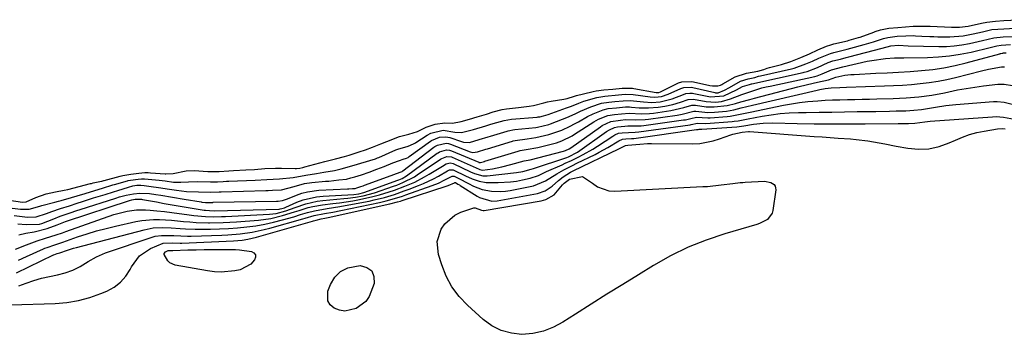
# Model space of a CAD drawing. Units: inches. Extents: x 1867942 to 1873196, y 416054 to 421389.
# Drawn here: x 1868529 to 1868883, y 419321 to 419434 of the extents above; entities that cross this region are included whole.
import ezdxf

# ---------------------------------------------------------------- set-up
doc = ezdxf.new("R2010")
doc.units = ezdxf.units.IN
doc.header["$MEASUREMENT"] = 0
doc.layers.add('7', color=7, linetype='Continuous')
doc.layers.add('8', color=7, linetype='Continuous')

msp = doc.modelspace()

# ---------------------------------------------------------------- linework, layer by layer
at = {"layer": '7', "color": 18}
for points in [[(1868524.24, 419366.17, 1632), (1868529.1, 419365.62, 1632), (1868532.18, 419365.6, 1632), (1868536.04, 419366.68, 1632), (1868536.81, 419366.89, 1632), (1868541.47, 419368.13, 1632), (1868542.79, 419368.48, 1632), (1868543.68, 419368.72, 1632), (1868544.12, 419368.85, 1632), (1868544.55, 419368.98, 1632), (1868552.38, 419371.3, 1632), (1868555.78, 419372.32, 1632), (1868558.55, 419373.17, 1632), (1868562.31, 419374.31, 1632), (1868562.94, 419374.49, 1632), (1868567.57, 419375.82, 1632), (1868567.83, 419375.89, 1632), (1868568.61, 419376.07, 1632), (1868571.37, 419376.43, 1632), (1868572.59, 419376.54, 1632), (1868573.28, 419376.54, 1632), (1868573.51, 419376.53, 1632), (1868573.74, 419376.51, 1632), (1868578.97, 419376.02, 1632), (1868581.14, 419375.78, 1632), (1868584.06, 419375.36, 1632), (1868586.75, 419375.27, 1632), (1868589.5, 419375.48, 1632), (1868592.8, 419375.54, 1632), (1868597.45, 419375.41, 1632), (1868599.93, 419375.45, 1632), (1868602, 419375.61, 1632), (1868603.22, 419375.68, 1632), (1868603.63, 419375.7, 1632), (1868604.04, 419375.72, 1632), (1868613.42, 419376, 1632), (1868617.61, 419376.25, 1632), (1868622.27, 419376.48, 1632), (1868627.17, 419377.04, 1632), (1868631.66, 419377.84, 1632), (1868635.53, 419378.42, 1632), (1868636.87, 419378.64, 1632), (1868638.2, 419378.88, 1632), (1868642.02, 419379.58, 1632), (1868644.34, 419380.12, 1632), (1868648.26, 419381.15, 1632), (1868656.69, 419383.77, 1632), (1868656.99, 419383.87, 1632), (1868657.43, 419384.03, 1632), (1868657.87, 419384.22, 1632), (1868664.04, 419386.95, 1632), (1868664.71, 419387.23, 1632), (1868668.52, 419388.24, 1632), (1868670.44, 419389.09, 1632), (1868670.81, 419389.31, 1632), (1868671.18, 419389.55, 1632), (1868675.25, 419392.25, 1632), (1868676.57, 419393, 1632), (1868681.02, 419394.09, 1632), (1868685.2, 419393.34, 1632), (1868687.68, 419393.15, 1632), (1868691.97, 419394.24, 1632), (1868696.35, 419395.57, 1632), (1868697.88, 419396.03, 1632), (1868699.05, 419396.38, 1632), (1868702.97, 419397.54, 1632), (1868705.57, 419397.98, 1632), (1868714.81, 419398.77, 1632), (1868715.21, 419398.81, 1632), (1868715.8, 419398.89, 1632), (1868717.16, 419399.21, 1632), (1868718.79, 419399.64, 1632), (1868725.42, 419402.04, 1632), (1868727.21, 419402.71, 1632), (1868729.85, 419403.78, 1632), (1868731.65, 419404.43, 1632), (1868736.27, 419405.81, 1632), (1868739.14, 419406.27, 1632), (1868744.06, 419406.74, 1632), (1868746.48, 419407, 1632), (1868749.32, 419406.86, 1632), (1868755.42, 419406.01, 1632), (1868757.09, 419405.9, 1632), (1868759.58, 419406.18, 1632), (1868761.96, 419406.95, 1632), (1868766.5, 419408.98, 1632), (1868767.54, 419409.34, 1632), (1868770.26, 419409.48, 1632), (1868770.8, 419409.39, 1632), (1868778.7, 419407.58, 1632), (1868778.99, 419407.52, 1632), (1868779.88, 419407.48, 1632), (1868782.23, 419408.43, 1632), (1868783.95, 419409.4, 1632), (1868787.9, 419411.66, 1632), (1868790.68, 419412.51, 1632), (1868793.08, 419413.02, 1632), (1868794.39, 419413.43, 1632), (1868795.17, 419413.63, 1632), (1868806.25, 419416.16, 1632), (1868807.16, 419416.38, 1632), (1868811.41, 419417.88, 1632), (1868813.82, 419418.89, 1632), (1868816.06, 419419.94, 1632), (1868820.24, 419421.69, 1632), (1868821.48, 419422.04, 1632), (1868826.22, 419423.24, 1632), (1868827.61, 419423.6, 1632), (1868832.36, 419424.89, 1632), (1868835.71, 419425.88, 1632), (1868839.32, 419427.05, 1632), (1868840.89, 419427.44, 1632), (1868844.27, 419427.84, 1632), (1868847.33, 419428.02, 1632), (1868850.27, 419428.07, 1632), (1868850.79, 419428.04, 1632), (1868853.14, 419427.9, 1632), (1868856.02, 419427.75, 1632), (1868857.46, 419427.71, 1632), (1868858.9, 419427.68, 1632), (1868863.2, 419427.62, 1632), (1868867.99, 419427.97, 1632), (1868871.61, 419428.68, 1632), (1868874.92, 419429.49, 1632), (1868878.27, 419430.22, 1632), (1868882.63, 419430.55, 1632), (1868886.62, 419430.78, 1632)], [(1868526.86, 419363.29, 1634), (1868531.59, 419362.76, 1634), (1868534.73, 419362.8, 1634), (1868538.46, 419364.05, 1634), (1868540.38, 419364.72, 1634), (1868543.55, 419365.8, 1634), (1868546.72, 419366.85, 1634), (1868549.47, 419367.74, 1634), (1868551.45, 419368.38, 1634), (1868555.41, 419369.63, 1634), (1868559.49, 419370.91, 1634), (1868562.55, 419371.86, 1634), (1868564.09, 419372.33, 1634), (1868567.91, 419373.49, 1634), (1868569.47, 419373.95, 1634), (1868570.93, 419374.27, 1634), (1868572.34, 419374.24, 1634), (1868573.57, 419374.11, 1634), (1868576.13, 419373.79, 1634), (1868578.73, 419373.44, 1634), (1868582.63, 419372.84, 1634), (1868585.23, 419372.46, 1634), (1868588.73, 419372.02, 1634), (1868593.13, 419371.81, 1634), (1868597.25, 419371.71, 1634), (1868600.48, 419371.86, 1634), (1868601.21, 419371.89, 1634), (1868617.3, 419372.27, 1634), (1868617.57, 419372.27, 1634), (1868618.11, 419372.3, 1634), (1868619.64, 419372.39, 1634), (1868622.96, 419372.61, 1634), (1868627.45, 419373.81, 1634), (1868631.18, 419374.8, 1634), (1868633.89, 419375.19, 1634), (1868638.73, 419375.63, 1634), (1868639.94, 419375.74, 1634), (1868643.59, 419376.12, 1634), (1868646.25, 419376.45, 1634), (1868647.87, 419376.85, 1634), (1868649.25, 419377.24, 1634), (1868651.63, 419378.01, 1634), (1868654.46, 419378.96, 1634), (1868657.26, 419379.99, 1634), (1868659.78, 419380.94, 1634), (1868662.97, 419382.23, 1634), (1868665.29, 419383.17, 1634), (1868666.7, 419383.55, 1634), (1868667.89, 419383.92, 1634), (1868668.44, 419384.23, 1634), (1868668.88, 419384.53, 1634), (1868676.51, 419390.04, 1634), (1868676.88, 419390.29, 1634), (1868679.73, 419391.5, 1634), (1868682.03, 419391.65, 1634), (1868683.39, 419391.35, 1634), (1868687.66, 419389.94, 1634), (1868688.39, 419389.74, 1634), (1868690.47, 419389.65, 1634), (1868694.02, 419390.65, 1634), (1868697.2, 419391.62, 1634), (1868698.04, 419391.87, 1634), (1868704.06, 419393.7, 1634), (1868704.39, 419393.79, 1634), (1868705.06, 419393.96, 1634), (1868706.07, 419394.15, 1634), (1868706.75, 419394.24, 1634), (1868714.32, 419395.05, 1634), (1868715, 419395.13, 1634), (1868719.04, 419396.03, 1634), (1868719.68, 419396.26, 1634), (1868723.97, 419397.96, 1634), (1868725.48, 419398.58, 1634), (1868728.46, 419399.91, 1634), (1868730.42, 419400.86, 1634), (1868734.14, 419402.48, 1634), (1868737.99, 419403.76, 1634), (1868740.55, 419404.1, 1634), (1868742.73, 419404.3, 1634), (1868745.7, 419404.63, 1634), (1868748.23, 419404.68, 1634), (1868753.03, 419404.18, 1634), (1868756.01, 419404.05, 1634), (1868758.99, 419404.29, 1634), (1868763.34, 419405.34, 1634), (1868767.39, 419406.92, 1634), (1868768.3, 419407.22, 1634), (1868769.72, 419407.4, 1634), (1868770.67, 419407.35, 1634), (1868771.14, 419407.27, 1634), (1868777.19, 419406.04, 1634), (1868781.96, 419406.35, 1634), (1868786.45, 419408.54, 1634), (1868788.68, 419409.77, 1634), (1868791.15, 419410.51, 1634), (1868791.88, 419410.73, 1634), (1868791.98, 419410.75, 1634), (1868810.45, 419414.78, 1634), (1868810.79, 419414.86, 1634), (1868811.83, 419415.14, 1634), (1868815.64, 419416.61, 1634), (1868819.39, 419418.34, 1634), (1868821.15, 419418.94, 1634), (1868823.87, 419419.63, 1634), (1868825.88, 419420.14, 1634), (1868826.88, 419420.4, 1634), (1868838.89, 419423.53, 1634), (1868841.95, 419424.4, 1634), (1868844.68, 419424.62, 1634), (1868848.18, 419424.45, 1634), (1868859.22, 419424.18, 1634), (1868862, 419424.21, 1634), (1868864.75, 419424.38, 1634), (1868867.49, 419424.75, 1634), (1868870.22, 419425.25, 1634), (1868874.87, 419426.29, 1634), (1868878.99, 419427.33, 1634), (1868882.33, 419427.62, 1634), (1868885.61, 419427.79, 1634)], [(1868528.17, 419360.34, 1636), (1868531.17, 419360.08, 1636), (1868535.95, 419360.18, 1636), (1868536.81, 419360.46, 1636), (1868541.09, 419362.16, 1636), (1868543.43, 419363.07, 1636), (1868546.98, 419364.31, 1636), (1868549.36, 419365.09, 1636), (1868550.55, 419365.48, 1636), (1868563.43, 419369.62, 1636), (1868564.65, 419369.99, 1636), (1868567.11, 419370.64, 1636), (1868569.72, 419371.17, 1636), (1868572, 419371.37, 1636), (1868575.43, 419371.25, 1636), (1868577.71, 419370.94, 1636), (1868579.61, 419370.61, 1636), (1868583.79, 419369.9, 1636), (1868587.97, 419369.21, 1636), (1868594.07, 419368.2, 1636), (1868594.33, 419368.16, 1636), (1868595.66, 419368.05, 1636), (1868597.3, 419368, 1636), (1868598.14, 419368.06, 1636), (1868598.3, 419368.06, 1636), (1868598.39, 419368.07, 1636), (1868621.18, 419368.52, 1636), (1868621.29, 419368.52, 1636), (1868621.7, 419368.54, 1636), (1868623.35, 419368.69, 1636), (1868625.04, 419369.35, 1636), (1868628.29, 419370.68, 1636), (1868630.25, 419371.36, 1636), (1868632.24, 419371.9, 1636), (1868636.33, 419372.44, 1636), (1868646.71, 419372.93, 1636), (1868647.13, 419372.95, 1636), (1868648.4, 419373.01, 1636), (1868649.39, 419373.09, 1636), (1868650.04, 419373.25, 1636), (1868651.44, 419373.72, 1636), (1868652.32, 419374.03, 1636), (1868652.76, 419374.19, 1636), (1868663.64, 419378.26, 1636), (1868663.95, 419378.37, 1636), (1868666.26, 419379.21, 1636), (1868666.55, 419379.39, 1636), (1868677.74, 419387.87, 1636), (1868678.05, 419388.1, 1636), (1868679.06, 419388.66, 1636), (1868682.11, 419389.31, 1636), (1868682.92, 419389.19, 1636), (1868683.31, 419389.08, 1636), (1868683.69, 419388.96, 1636), (1868690.71, 419386.26, 1636), (1868691.76, 419385.99, 1636), (1868693.33, 419386.24, 1636), (1868696.34, 419387.15, 1636), (1868697.03, 419387.35, 1636), (1868706.01, 419390.09, 1636), (1868706.25, 419390.16, 1636), (1868706.96, 419390.33, 1636), (1868711.24, 419390.93, 1636), (1868714.38, 419391.42, 1636), (1868719.03, 419392.44, 1636), (1868723.69, 419394.08, 1636), (1868726.74, 419395.5, 1636), (1868728.23, 419396.28, 1636), (1868729.71, 419397.09, 1636), (1868732.88, 419398.91, 1636), (1868734.93, 419399.97, 1636), (1868738.54, 419401.38, 1636), (1868740.33, 419401.78, 1636), (1868743.33, 419402.06, 1636), (1868746.63, 419402.41, 1636), (1868748.08, 419402.4, 1636), (1868748.8, 419402.35, 1636), (1868751.49, 419402.13, 1636), (1868754.89, 419402.04, 1636), (1868758.28, 419402.33, 1636), (1868760.7, 419402.68, 1636), (1868763.55, 419403.25, 1636), (1868766.32, 419404.12, 1636), (1868769.06, 419405.09, 1636), (1868771.07, 419405.2, 1636), (1868775.61, 419404.4, 1636), (1868778.91, 419404.17, 1636), (1868781.12, 419404.39, 1636), (1868784.31, 419405.27, 1636), (1868788.39, 419406.87, 1636), (1868792.7, 419408.36, 1636), (1868795.63, 419409.22, 1636), (1868797.1, 419409.59, 1636), (1868798.59, 419409.93, 1636), (1868814.69, 419413.4, 1636), (1868815.53, 419413.61, 1636), (1868817.34, 419414.29, 1636), (1868820.69, 419415.77, 1636), (1868824.76, 419416.81, 1636), (1868833.47, 419418.83, 1636), (1868835.09, 419419.17, 1636), (1868839.99, 419419.83, 1636), (1868843.29, 419420.04, 1636), (1868844.94, 419420.09, 1636), (1868846.59, 419420.13, 1636), (1868855.09, 419420.21, 1636), (1868859.06, 419420.39, 1636), (1868863, 419420.74, 1636), (1868866.91, 419421.36, 1636), (1868870.8, 419422.16, 1636), (1868877.65, 419423.82, 1636), (1868880.02, 419424.45, 1636), (1868881.6, 419424.66, 1636), (1868885.02, 419424.85, 1636)], [(1868528.55, 419356.32, 1638), (1868531, 419357.01, 1638), (1868534.03, 419357.48, 1638), (1868538.73, 419358.64, 1638), (1868542.29, 419360.01, 1638), (1868545.23, 419361.12, 1638), (1868545.62, 419361.25, 1638), (1868568.3, 419368.7, 1638), (1868569.1, 419368.94, 1638), (1868570.37, 419369.21, 1638), (1868571.87, 419369.26, 1638), (1868572.61, 419369.18, 1638), (1868572.99, 419369.12, 1638), (1868577.95, 419368.22, 1638), (1868580.8, 419367.7, 1638), (1868583.66, 419367.2, 1638), (1868586.51, 419366.71, 1638), (1868589.37, 419366.23, 1638), (1868595.17, 419365.28, 1638), (1868595.63, 419365.21, 1638), (1868597.02, 419365.08, 1638), (1868598.88, 419365.05, 1638), (1868622.13, 419365.64, 1638), (1868622.45, 419365.67, 1638), (1868623.08, 419365.79, 1638), (1868624, 419366.11, 1638), (1868624.55, 419366.34, 1638), (1868628.49, 419368.07, 1638), (1868630.77, 419368.93, 1638), (1868635.46, 419370.05, 1638), (1868637.88, 419370.31, 1638), (1868648.96, 419370.88, 1638), (1868650.79, 419371.09, 1638), (1868652.56, 419371.56, 1638), (1868664.76, 419376.02, 1638), (1868665.16, 419376.17, 1638), (1868666.34, 419376.7, 1638), (1868667.82, 419377.59, 1638), (1868678.94, 419385.74, 1638), (1868679.21, 419385.92, 1638), (1868679.78, 419386.26, 1638), (1868682.3, 419386.95, 1638), (1868683.34, 419386.83, 1638), (1868683.99, 419386.61, 1638), (1868693.83, 419382.49, 1638), (1868693.91, 419382.45, 1638), (1868694.27, 419382.37, 1638), (1868694.51, 419382.4, 1638), (1868695.4, 419382.65, 1638), (1868695.85, 419382.79, 1638), (1868695.96, 419382.83, 1638), (1868696.02, 419382.84, 1638), (1868707.96, 419386.49, 1638), (1868708.67, 419386.66, 1638), (1868710.93, 419387.02, 1638), (1868715.11, 419387.85, 1638), (1868720.8, 419389.23, 1638), (1868721.8, 419389.5, 1638), (1868723.74, 419390.18, 1638), (1868727.41, 419392.04, 1638), (1868728.29, 419392.58, 1638), (1868735.25, 419397.05, 1638), (1868736.92, 419398, 1638), (1868740.2, 419399.34, 1638), (1868742.67, 419399.71, 1638), (1868745.17, 419399.96, 1638), (1868747.93, 419400.11, 1638), (1868752.28, 419399.9, 1638), (1868755.16, 419400.01, 1638), (1868756.6, 419400.17, 1638), (1868762.89, 419401.06, 1638), (1868767.55, 419402.2, 1638), (1868770.48, 419403.05, 1638), (1868771.8, 419403.01, 1638), (1868775.56, 419402.48, 1638), (1868778.51, 419402.39, 1638), (1868783.18, 419402.92, 1638), (1868786.18, 419403.66, 1638), (1868788.04, 419404.21, 1638), (1868791.28, 419405.12, 1638), (1868792.91, 419405.55, 1638), (1868808.55, 419409.6, 1638), (1868812.04, 419410.47, 1638), (1868815.55, 419411.27, 1638), (1868819.5, 419412.18, 1638), (1868822.17, 419413.15, 1638), (1868825.44, 419413.78, 1638), (1868827.64, 419414.05, 1638), (1868828.75, 419414.12, 1638), (1868836.61, 419414.5, 1638), (1868840.7, 419414.72, 1638), (1868844.78, 419414.95, 1638), (1868848.86, 419415.21, 1638), (1868852.95, 419415.5, 1638), (1868857.02, 419415.92, 1638), (1868861.06, 419416.49, 1638), (1868865.06, 419417.3, 1638), (1868869.03, 419418.25, 1638), (1868881.17, 419421.55, 1638), (1868881.3, 419421.59, 1638), (1868881.55, 419421.66, 1638), (1868881.93, 419421.76, 1638), (1868882.27, 419421.8, 1638), (1868882.52, 419421.82, 1638), (1868883.45, 419421.85, 1638)], [(1868528.38, 419347.3, 1642), (1868531.27, 419348.6, 1642), (1868537.43, 419351.34, 1642), (1868537.84, 419351.51, 1642), (1868538.69, 419351.84, 1642), (1868541.45, 419352.76, 1642), (1868543.65, 419353.49, 1642), (1868544.38, 419353.74, 1642), (1868549.64, 419355.59, 1642), (1868553.02, 419356.71, 1642), (1868556.42, 419357.75, 1642), (1868559.85, 419358.67, 1642), (1868563.31, 419359.5, 1642), (1868570.56, 419361.13, 1642), (1868572.67, 419361.51, 1642), (1868576.93, 419361.89, 1642), (1868579.07, 419361.89, 1642), (1868583.37, 419361.63, 1642), (1868587.66, 419361.22, 1642), (1868590.01, 419360.99, 1642), (1868592.23, 419360.82, 1642), (1868596.67, 419360.67, 1642), (1868597.09, 419360.67, 1642), (1868601.95, 419360.75, 1642), (1868604.38, 419360.87, 1642), (1868606.8, 419361.04, 1642), (1868614.66, 419361.68, 1642), (1868619.04, 419362.26, 1642), (1868623.35, 419363.3, 1642), (1868627.6, 419364.59, 1642), (1868629.26, 419365.13, 1642), (1868632.57, 419366.17, 1642), (1868634.24, 419366.6, 1642), (1868637.66, 419367.17, 1642), (1868641.33, 419367.6, 1642), (1868643.76, 419367.91, 1642), (1868648.6, 419368.64, 1642), (1868651.01, 419369.07, 1642), (1868655.79, 419370.12, 1642), (1868658.15, 419370.77, 1642), (1868661.64, 419371.83, 1642), (1868663.51, 419372.46, 1642), (1868667.22, 419373.83, 1642), (1868670.86, 419375.38, 1642), (1868674.36, 419377.2, 1642), (1868676.07, 419378.2, 1642), (1868681.35, 419381.49, 1642), (1868681.53, 419381.6, 1642), (1868682.09, 419381.89, 1642), (1868683.51, 419382.24, 1642), (1868684.59, 419381.99, 1642), (1868690.88, 419379, 1642), (1868692.32, 419378.39, 1642), (1868695.33, 419377.63, 1642), (1868696.11, 419377.61, 1642), (1868696.88, 419377.65, 1642), (1868707.43, 419378.83, 1642), (1868709.67, 419379.2, 1642), (1868712.69, 419380.03, 1642), (1868713.5, 419380.3, 1642), (1868725.45, 419384.15, 1642), (1868726.13, 419384.39, 1642), (1868729.33, 419386.1, 1642), (1868739.81, 419393.55, 1642), (1868740.81, 419394.18, 1642), (1868742.63, 419394.99, 1642), (1868743.76, 419395.23, 1642), (1868746.29, 419395.49, 1642), (1868747.44, 419395.54, 1642), (1868752.21, 419395.58, 1642), (1868753.13, 419395.69, 1642), (1868767.44, 419397.7, 1642), (1868768.11, 419397.81, 1642), (1868770.07, 419398.29, 1642), (1868772.09, 419398.74, 1642), (1868776.21, 419398.47, 1642), (1868777.04, 419398.51, 1642), (1868783.16, 419399.01, 1642), (1868784.21, 419399.11, 1642), (1868788.36, 419399.88, 1642), (1868791.46, 419400.55, 1642), (1868803.34, 419403.02, 1642), (1868806.25, 419403.56, 1642), (1868809.18, 419404.02, 1642), (1868812.12, 419404.35, 1642), (1868815.68, 419404.64, 1642), (1868818.34, 419404.78, 1642), (1868821, 419404.91, 1642), (1868823.66, 419405, 1642), (1868826.33, 419405.06, 1642), (1868828.99, 419405.11, 1642), (1868831.65, 419405.16, 1642), (1868834.32, 419405.23, 1642), (1868836.98, 419405.31, 1642), (1868842.81, 419405.48, 1642), (1868845.13, 419405.57, 1642), (1868847.45, 419405.7, 1642), (1868852.08, 419406.07, 1642), (1868856.68, 419406.66, 1642), (1868861.24, 419407.52, 1642), (1868862.87, 419407.88, 1642), (1868865.96, 419408.51, 1642), (1868869.07, 419409.07, 1642), (1868872.19, 419409.55, 1642), (1868875.32, 419409.96, 1642), (1868880.41, 419410.54, 1642), (1868882.66, 419410.55, 1642), (1868885.65, 419410.14, 1642)], [(1868527.73, 419342.66, 1644), (1868540.99, 419349.12, 1644), (1868541.12, 419349.18, 1644), (1868542.26, 419349.59, 1644), (1868543.21, 419349.91, 1644), (1868545.97, 419350.86, 1644), (1868548.14, 419351.52, 1644), (1868549.24, 419351.82, 1644), (1868573.62, 419358.22, 1644), (1868576.78, 419358.83, 1644), (1868580, 419359.01, 1644), (1868583.24, 419358.9, 1644), (1868586.47, 419358.66, 1644), (1868588.41, 419358.5, 1644), (1868591.87, 419358.36, 1644), (1868593.59, 419358.36, 1644), (1868597.36, 419358.41, 1644), (1868600.64, 419358.5, 1644), (1868603.91, 419358.65, 1644), (1868607.17, 419358.9, 1644), (1868610.43, 419359.21, 1644), (1868613.67, 419359.65, 1644), (1868616.89, 419360.2, 1644), (1868620.08, 419360.92, 1644), (1868623.24, 419361.74, 1644), (1868627.32, 419362.9, 1644), (1868629.82, 419363.63, 1644), (1868632.32, 419364.38, 1644), (1868634.83, 419365.04, 1644), (1868639.37, 419365.8, 1644), (1868643.92, 419366.51, 1644), (1868648.44, 419367.35, 1644), (1868654.42, 419368.54, 1644), (1868656.26, 419368.94, 1644), (1868659.91, 419369.85, 1644), (1868663.52, 419370.92, 1644), (1868667.08, 419372.15, 1644), (1868668.84, 419372.81, 1644), (1868672.2, 419374.11, 1644), (1868674.03, 419374.87, 1644), (1868677.62, 419376.58, 1644), (1868679.36, 419377.53, 1644), (1868682.56, 419379.35, 1644), (1868682.82, 419379.5, 1644), (1868683.37, 419379.74, 1644), (1868684.6, 419379.81, 1644), (1868684.89, 419379.7, 1644), (1868689.12, 419377.58, 1644), (1868691.52, 419376.52, 1644), (1868693.98, 419375.66, 1644), (1868696.51, 419375.2, 1644), (1868700.81, 419375.16, 1644), (1868705.21, 419375.43, 1644), (1868707.39, 419375.74, 1644), (1868709.57, 419376.15, 1644), (1868712.36, 419376.76, 1644), (1868715.31, 419377.78, 1644), (1868718.16, 419379.11, 1644), (1868723.79, 419381.62, 1644), (1868724.92, 419382.12, 1644), (1868727.17, 419383.17, 1644), (1868729.62, 419384.34, 1644), (1868731.39, 419385.24, 1644), (1868734.83, 419387.19, 1644), (1868736.51, 419388.25, 1644), (1868742, 419391.88, 1644), (1868742.71, 419392.31, 1644), (1868744.12, 419392.91, 1644), (1868745.33, 419393.09, 1644), (1868747.61, 419393.25, 1644), (1868750.06, 419393.26, 1644), (1868751.34, 419393.39, 1644), (1868769.78, 419395.97, 1644), (1868770.18, 419396.04, 1644), (1868772.45, 419396.57, 1644), (1868775.52, 419396.47, 1644), (1868784.89, 419397.17, 1644), (1868785.62, 419397.24, 1644), (1868787.09, 419397.44, 1644), (1868790.72, 419398.13, 1644), (1868795.72, 419399.06, 1644), (1868798.96, 419399.57, 1644), (1868802.2, 419399.98, 1644), (1868805.47, 419400.23, 1644), (1868808.74, 419400.37, 1644), (1868811.59, 419400.42, 1644), (1868816.16, 419400.5, 1644), (1868820.73, 419400.57, 1644), (1868825.3, 419400.64, 1644), (1868829.87, 419400.7, 1644), (1868834.12, 419400.75, 1644), (1868836.57, 419400.79, 1644), (1868841.45, 419400.88, 1644), (1868843.89, 419400.94, 1644), (1868847.34, 419401.05, 1644), (1868850.19, 419401.22, 1644), (1868853.02, 419401.51, 1644), (1868855.84, 419401.91, 1644), (1868858.07, 419402.32, 1644), (1868861.7, 419402.91, 1644), (1868865.37, 419403.29, 1644), (1868878.92, 419404.32, 1644), (1868880.21, 419404.35, 1644), (1868882.75, 419404.08, 1644), (1868886.5, 419403.13, 1644)], [(1868528.47, 419338, 1646), (1868531.18, 419339.02, 1646), (1868533.92, 419339.94, 1646), (1868536.71, 419340.71, 1646), (1868539.53, 419341.37, 1646), (1868542.36, 419341.94, 1646), (1868545.18, 419342.66, 1646), (1868547.92, 419343.65, 1646), (1868550.54, 419344.91, 1646), (1868553.49, 419346.75, 1646), (1868556.47, 419348.5, 1646), (1868559.67, 419349.83, 1646), (1868576.48, 419355.52, 1646), (1868577.55, 419355.83, 1646), (1868579.74, 419356.18, 1646), (1868584.23, 419356.13, 1646), (1868586.76, 419355.96, 1646), (1868589.2, 419355.9, 1646), (1868590.42, 419355.91, 1646), (1868601.46, 419356.24, 1646), (1868603.65, 419356.34, 1646), (1868608.03, 419356.71, 1646), (1868612.38, 419357.33, 1646), (1868616.67, 419358.24, 1646), (1868618.79, 419358.8, 1646), (1868630.61, 419362.15, 1646), (1868631.41, 419362.38, 1646), (1868634.62, 419363.27, 1646), (1868638.39, 419364.01, 1646), (1868641.35, 419364.54, 1646), (1868644.3, 419365.14, 1646), (1868658.11, 419368.03, 1646), (1868660.51, 419368.58, 1646), (1868665.24, 419369.93, 1646), (1868666.41, 419370.31, 1646), (1868667.58, 419370.72, 1646), (1868677.05, 419374.09, 1646), (1868679.4, 419375.02, 1646), (1868681.69, 419376.12, 1646), (1868684.27, 419377.44, 1646), (1868685.02, 419377.48, 1646), (1868686.7, 419376.59, 1646), (1868690.1, 419374.84, 1646), (1868691.98, 419373.91, 1646), (1868695.12, 419372.69, 1646), (1868698.43, 419372.04, 1646), (1868701.81, 419371.93, 1646), (1868703.49, 419372.08, 1646), (1868705.17, 419372.33, 1646), (1868713.57, 419373.99, 1646), (1868717.89, 419375.77, 1646), (1868721.94, 419378.28, 1646), (1868724.44, 419379.72, 1646), (1868727.54, 419381.37, 1646), (1868729.11, 419382.16, 1646), (1868735.63, 419385.31, 1646), (1868737.18, 419386.09, 1646), (1868740.2, 419387.75, 1646), (1868744.21, 419390.2, 1646), (1868745.49, 419390.79, 1646), (1868746.65, 419390.92, 1646), (1868748.8, 419390.98, 1646), (1868749.16, 419391.01, 1646), (1868749.53, 419391.05, 1646), (1868772.15, 419394.22, 1646), (1868772.65, 419394.33, 1646), (1868773.03, 419394.41, 1646), (1868773.97, 419394.38, 1646), (1868786.66, 419395.26, 1646), (1868787.49, 419395.34, 1646), (1868789.14, 419395.6, 1646), (1868792.58, 419396.18, 1646), (1868796.04, 419396.58, 1646), (1868799.52, 419396.67, 1646), (1868808.24, 419396.47, 1646), (1868814.35, 419396.36, 1646), (1868820.46, 419396.29, 1646), (1868826.57, 419396.28, 1646), (1868832.68, 419396.31, 1646), (1868844.61, 419396.42, 1646), (1868845.52, 419396.43, 1646), (1868848.26, 419396.48, 1646), (1868850.6, 419396.58, 1646), (1868854.13, 419397.05, 1646), (1868856.09, 419397.26, 1646), (1868878.48, 419398.86, 1646), (1868879.81, 419398.9, 1646), (1868882.45, 419398.7, 1646), (1868886.38, 419397.94, 1646)], [(1868525.64, 419331.15, 1648), (1868541.63, 419331.65, 1648), (1868545.82, 419332.01, 1648), (1868549.95, 419332.68, 1648), (1868553.98, 419333.79, 1648), (1868557.95, 419335.2, 1648), (1868560.15, 419336.12, 1648), (1868562.73, 419337.55, 1648), (1868565.03, 419339.28, 1648), (1868566.92, 419341.46, 1648), (1868568.52, 419343.93, 1648), (1868569.01, 419344.9, 1648), (1868571.87, 419348.76, 1648), (1868575.84, 419351.44, 1648), (1868580.45, 419353.36, 1648), (1868583.6, 419353.44, 1648), (1868586.46, 419353.35, 1648), (1868587.16, 419353.37, 1648), (1868605.67, 419354.18, 1648), (1868608.8, 419354.47, 1648), (1868610.87, 419354.83, 1648), (1868613.92, 419355.56, 1648), (1868634.1, 419361.34, 1648), (1868634.42, 419361.43, 1648), (1868635.39, 419361.7, 1648), (1868637.25, 419362.1, 1648), (1868638.46, 419362.35, 1648), (1868639.07, 419362.48, 1648), (1868639.68, 419362.61, 1648), (1868661.92, 419367.53, 1648), (1868664.64, 419368.22, 1648), (1868665.71, 419368.54, 1648), (1868666.25, 419368.71, 1648), (1868682.43, 419373.97, 1648), (1868682.88, 419374.13, 1648), (1868685.14, 419375.13, 1648), (1868685.28, 419375.17, 1648), (1868685.42, 419375.16, 1648), (1868686.31, 419374.66, 1648), (1868686.89, 419374.31, 1648), (1868687.17, 419374.13, 1648), (1868693.25, 419370.25, 1648), (1868694.08, 419369.78, 1648), (1868698.57, 419368.52, 1648), (1868700.44, 419368.66, 1648), (1868714.9, 419371.26, 1648), (1868717.73, 419372.19, 1648), (1868720.19, 419373.87, 1648), (1868722.49, 419375.9, 1648), (1868724.15, 419377.21, 1648), (1868726.8, 419378.9, 1648), (1868727.73, 419379.38, 1648), (1868744.23, 419387.29, 1648), (1868745.4, 419387.9, 1648), (1868746.59, 419388.57, 1648), (1868747.44, 419388.67, 1648), (1868751.7, 419389.05, 1648), (1868754.49, 419389.18, 1648), (1868755.89, 419389.2, 1648), (1868770.82, 419389.17, 1648), (1868773.27, 419389.29, 1648), (1868778.06, 419390.14, 1648), (1868780.4, 419390.87, 1648), (1868784.47, 419392.37, 1648), (1868785.15, 419392.6, 1648), (1868788.57, 419393.28, 1648), (1868790.8, 419393.52, 1648), (1868791.16, 419393.51, 1648), (1868814.45, 419391.8, 1648), (1868817.31, 419391.6, 1648), (1868820.17, 419391.4, 1648), (1868823.03, 419391.2, 1648), (1868827.44, 419390.9, 1648), (1868829.52, 419390.73, 1648), (1868833.66, 419390.21, 1648), (1868837.78, 419389.48, 1648), (1868839.83, 419389.09, 1648), (1868843.94, 419388.31, 1648), (1868848.03, 419387.53, 1648), (1868851.87, 419387.17, 1648), (1868855.65, 419387.28, 1648), (1868859.34, 419388.11, 1648), (1868862.97, 419389.42, 1648), (1868865.22, 419390.48, 1648), (1868867.71, 419391.54, 1648), (1868870.25, 419392.46, 1648), (1868872.85, 419393.16, 1648), (1868875.5, 419393.72, 1648), (1868880.33, 419394.51, 1648), (1868881.95, 419394.59, 1648), (1868883.03, 419394.57, 1648)]]:
    msp.add_polyline3d(points, dxfattribs=at)
at = {"layer": '8', "color": 18}
for points in [[(1868524.26, 419368.96, 1630), (1868529.89, 419368.08, 1630), (1868531.1, 419368.19, 1630), (1868534.65, 419369.81, 1630), (1868538.33, 419371.09, 1630), (1868541.71, 419371.88, 1630), (1868544.85, 419372.39, 1630), (1868546.13, 419372.7, 1630), (1868554.27, 419374.8, 1630), (1868554.6, 419374.89, 1630), (1868555.27, 419375.06, 1630), (1868557.59, 419375.58, 1630), (1868558.4, 419375.73, 1630), (1868559.02, 419375.88, 1630), (1868559.23, 419375.94, 1630), (1868564.99, 419377.52, 1630), (1868565.9, 419377.75, 1630), (1868568.73, 419378.24, 1630), (1868571.69, 419378.58, 1630), (1868573.83, 419378.76, 1630), (1868575.05, 419378.78, 1630), (1868575.86, 419378.73, 1630), (1868581.11, 419378.34, 1630), (1868581.34, 419378.33, 1630), (1868584.04, 419378.43, 1630), (1868588.68, 419379.39, 1630), (1868591.58, 419379.51, 1630), (1868596.5, 419379.14, 1630), (1868600.53, 419379.14, 1630), (1868604.01, 419379.4, 1630), (1868605.73, 419379.52, 1630), (1868610.17, 419379.73, 1630), (1868613.22, 419379.92, 1630), (1868616.96, 419380.2, 1630), (1868620.72, 419380.38, 1630), (1868622.35, 419380.37, 1630), (1868622.89, 419380.36, 1630), (1868627.86, 419380.23, 1630), (1868628.29, 419380.24, 1630), (1868629.57, 419380.4, 1630), (1868630.61, 419380.62, 1630), (1868631.33, 419380.8, 1630), (1868638.5, 419382.76, 1630), (1868639.04, 419382.91, 1630), (1868642.29, 419383.75, 1630), (1868645.62, 419384.57, 1630), (1868647.26, 419385.05, 1630), (1868650.91, 419386.19, 1630), (1868653.12, 419387, 1630), (1868655.63, 419387.97, 1630), (1868658.67, 419389.12, 1630), (1868660.76, 419389.97, 1630), (1868665.29, 419391.72, 1630), (1868668.75, 419392.56, 1630), (1868671.84, 419393.54, 1630), (1868674.95, 419395.08, 1630), (1868678.18, 419396.18, 1630), (1868681.61, 419396.62, 1630), (1868684.42, 419396.61, 1630), (1868687.52, 419397.19, 1630), (1868690.5, 419398.01, 1630), (1868693.32, 419398.86, 1630), (1868696.6, 419399.85, 1630), (1868699.06, 419400.59, 1630), (1868702.25, 419401.45, 1630), (1868703.84, 419401.72, 1630), (1868708.14, 419402.15, 1630), (1868711.94, 419402.63, 1630), (1868713.5, 419402.94, 1630), (1868717.23, 419403.92, 1630), (1868718.56, 419404.23, 1630), (1868719.9, 419404.48, 1630), (1868724.45, 419405.21, 1630), (1868725.65, 419405.49, 1630), (1868728.2, 419406.32, 1630), (1868729, 419406.54, 1630), (1868734.43, 419407.87, 1630), (1868734.96, 419407.99, 1630), (1868736.02, 419408.19, 1630), (1868738.75, 419408.52, 1630), (1868742.07, 419408.83, 1630), (1868745.34, 419409.2, 1630), (1868749.06, 419409.17, 1630), (1868749.58, 419409.09, 1630), (1868757.62, 419407.63, 1630), (1868757.85, 419407.6, 1630), (1868758.54, 419407.62, 1630), (1868759.2, 419407.81, 1630), (1868759.41, 419407.9, 1630), (1868765.62, 419411.02, 1630), (1868766.78, 419411.47, 1630), (1868770.47, 419411.56, 1630), (1868776.38, 419410.21, 1630), (1868776.91, 419410.1, 1630), (1868777.83, 419409.95, 1630), (1868779.72, 419410.05, 1630), (1868780.69, 419410.25, 1630), (1868781.23, 419410.52, 1630), (1868781.61, 419410.73, 1630), (1868785.95, 419413.2, 1630), (1868790.11, 419414.56, 1630), (1868794.14, 419415.28, 1630), (1868796.29, 419415.93, 1630), (1868797.54, 419416.32, 1630), (1868798.39, 419416.55, 1630), (1868802.68, 419417.65, 1630), (1868806.02, 419418.72, 1630), (1868809.66, 419420.16, 1630), (1868812.71, 419421.5, 1630), (1868815.78, 419422.96, 1630), (1868818.87, 419424.27, 1630), (1868820.44, 419424.78, 1630), (1868821.51, 419425.06, 1630), (1868826.41, 419426.24, 1630), (1868826.97, 419426.38, 1630), (1868830.34, 419427.37, 1630), (1868830.9, 419427.57, 1630), (1868835.81, 419429.35, 1630), (1868836.29, 419429.52, 1630), (1868838.23, 419430.11, 1630), (1868841.22, 419430.7, 1630), (1868844.47, 419431.05, 1630), (1868847.26, 419431.28, 1630), (1868850, 419431.43, 1630), (1868852.72, 419431.5, 1630), (1868855.73, 419431.5, 1630), (1868856.16, 419431.49, 1630), (1868863.8, 419431.16, 1630), (1868864.51, 419431.14, 1630), (1868866.63, 419431.11, 1630), (1868869.72, 419431.44, 1630), (1868874.55, 419432.6, 1630), (1868876.51, 419432.97, 1630), (1868879.55, 419433.25, 1630), (1868882.64, 419433.47, 1630), (1868887.61, 419433.81, 1630)], [(1868527.34, 419351.26, 1640), (1868531.22, 419352.81, 1640), (1868535.15, 419354.23, 1640), (1868538.15, 419355.13, 1640), (1868541.92, 419356.34, 1640), (1868544.27, 419357.14, 1640), (1868545.43, 419357.54, 1640), (1868562.71, 419363.66, 1640), (1868567.49, 419364.93, 1640), (1868570.76, 419365.37, 1640), (1868574.05, 419365.42, 1640), (1868575.69, 419365.3, 1640), (1868578.15, 419365.03, 1640), (1868580.83, 419364.73, 1640), (1868583.51, 419364.41, 1640), (1868586.19, 419364.07, 1640), (1868588.86, 419363.71, 1640), (1868591.36, 419363.37, 1640), (1868595.65, 419362.97, 1640), (1868598.52, 419362.88, 1640), (1868601.4, 419362.92, 1640), (1868602.83, 419362.97, 1640), (1868618.6, 419363.81, 1640), (1868620.99, 419364.09, 1640), (1868624.51, 419365.05, 1640), (1868627.85, 419366.24, 1640), (1868631.62, 419367.57, 1640), (1868635.73, 419368.5, 1640), (1868637.83, 419368.77, 1640), (1868645.39, 419369.41, 1640), (1868646.78, 419369.55, 1640), (1868649.55, 419369.92, 1640), (1868652.29, 419370.42, 1640), (1868656.32, 419371.54, 1640), (1868663.25, 419373.89, 1640), (1868664.36, 419374.29, 1640), (1868666.56, 419375.16, 1640), (1868670.75, 419377.3, 1640), (1868671.75, 419377.94, 1640), (1868680.14, 419383.62, 1640), (1868680.6, 419383.9, 1640), (1868682.37, 419384.55, 1640), (1868684.03, 419384.39, 1640), (1868684.29, 419384.29, 1640), (1868693.97, 419379.97, 1640), (1868694.2, 419379.87, 1640), (1868695.19, 419379.61, 1640), (1868698.79, 419380.12, 1640), (1868702.12, 419380.79, 1640), (1868705.41, 419381.63, 1640), (1868710.19, 419382.95, 1640), (1868712.35, 419383.39, 1640), (1868724.35, 419386.48, 1640), (1868725.03, 419386.7, 1640), (1868726.3, 419387.33, 1640), (1868726.89, 419387.72, 1640), (1868737.57, 419395.25, 1640), (1868738.22, 419395.68, 1640), (1868741.27, 419397.11, 1640), (1868744.79, 419397.62, 1640), (1868746.55, 419397.82, 1640), (1868750.15, 419397.72, 1640), (1868753.7, 419397.82, 1640), (1868754.88, 419397.95, 1640), (1868765.14, 419399.4, 1640), (1868766.99, 419399.75, 1640), (1868771.1, 419400.89, 1640), (1868771.87, 419400.89, 1640), (1868776.22, 419400.44, 1640), (1868778.53, 419400.51, 1640), (1868782.85, 419400.92, 1640), (1868785.54, 419401.38, 1640), (1868788.19, 419402.03, 1640), (1868792.18, 419403, 1640), (1868815.46, 419408.46, 1640), (1868816.42, 419408.67, 1640), (1868818.35, 419409.01, 1640), (1868820.49, 419409.26, 1640), (1868823.62, 419409.41, 1640), (1868825.97, 419409.47, 1640), (1868839.71, 419409.94, 1640), (1868842.93, 419410.08, 1640), (1868846.14, 419410.27, 1640), (1868849.35, 419410.51, 1640), (1868852.56, 419410.79, 1640), (1868855.75, 419411.18, 1640), (1868858.92, 419411.66, 1640), (1868862.07, 419412.29, 1640), (1868865.2, 419413.01, 1640), (1868874.55, 419415.4, 1640), (1868877.12, 419416, 1640), (1868881.76, 419416.83, 1640), (1868882.87, 419416.85, 1640)], [(1868724.53, 419375.02, 1650), (1868726.49, 419376.44, 1650), (1868731.19, 419377.31, 1650), (1868734.77, 419374.96, 1650), (1868736.57, 419373.66, 1650), (1868740.59, 419372.2, 1650), (1868742.81, 419372.04, 1650), (1868774.35, 419373.71, 1650), (1868776.01, 419373.81, 1650), (1868780.98, 419374.31, 1650), (1868785.17, 419374.86, 1650), (1868787.84, 419375.17, 1650), (1868788.74, 419375.24, 1650), (1868789.63, 419375.3, 1650), (1868796.6, 419375.64, 1650), (1868798.79, 419375.24, 1650), (1868800, 419374.45, 1650), (1868800.38, 419373.92, 1650), (1868800.56, 419373.28, 1650), (1868800.59, 419372.58, 1650), (1868799.59, 419365.12, 1650), (1868799.33, 419364.15, 1650), (1868797.58, 419361.86, 1650), (1868794.81, 419360.42, 1650), (1868793.83, 419360.09, 1650), (1868782.26, 419356.7, 1650), (1868775.58, 419354.46, 1650), (1868769.06, 419351.87, 1650), (1868762.77, 419348.76, 1650), (1868756.62, 419345.32, 1650), (1868751.27, 419342.02, 1650), (1868745.59, 419338.51, 1650), (1868739.92, 419334.97, 1650), (1868734.27, 419331.4, 1650), (1868728.64, 419327.81, 1650), (1868724.12, 419324.92, 1650), (1868720.65, 419323.09, 1650), (1868717.06, 419321.69, 1650), (1868713.29, 419320.91, 1650), (1868709.38, 419320.55, 1650), (1868705.55, 419320.97, 1650), (1868701.92, 419321.91, 1650), (1868698.59, 419323.63, 1650), (1868695.45, 419325.88, 1650), (1868689.76, 419331.04, 1650), (1868686.77, 419334.22, 1650), (1868684.17, 419337.66, 1650), (1868682.15, 419341.47, 1650), (1868680.52, 419345.53, 1650), (1868679.35, 419349.27, 1650), (1868678.89, 419353.93, 1650), (1868680.28, 419358.4, 1650), (1868681.67, 419360.37, 1650), (1868685.22, 419363.4, 1650), (1868687.38, 419364.47, 1650), (1868692.06, 419366.09, 1650), (1868692.58, 419366.12, 1650), (1868694.84, 419365.27, 1650), (1868695.42, 419365.12, 1650), (1868695.62, 419365.12, 1650), (1868695.82, 419365.14, 1650), (1868716.26, 419368.55, 1650), (1868717.99, 419369.04, 1650), (1868720.97, 419370.82, 1650), (1868724, 419374.39, 1650), (1868724.53, 419375.02, 1650)], [(1868582.24, 419350.72, 1650), (1868583.13, 419350.73, 1650), (1868583.5, 419350.72, 1650), (1868583.67, 419350.72, 1650), (1868583.83, 419350.73, 1650), (1868589.3, 419350.91, 1650), (1868592.21, 419350.99, 1650), (1868595.11, 419351.05, 1650), (1868598.01, 419351.08, 1650), (1868600.91, 419351.08, 1650), (1868606.36, 419351.05, 1650), (1868607.82, 419351, 1650), (1868612.16, 419350.41, 1650), (1868613.01, 419349.87, 1650), (1868613.53, 419349.22, 1650), (1868613.57, 419348.38, 1650), (1868613.28, 419347.42, 1650), (1868611.86, 419345.77, 1650), (1868608.03, 419343.79, 1650), (1868606.15, 419343.44, 1650), (1868601.25, 419342.96, 1650), (1868598.8, 419343.07, 1650), (1868596.35, 419343.37, 1650), (1868584.76, 419345.43, 1650), (1868582.82, 419346.24, 1650), (1868582.06, 419346.95, 1650), (1868580.71, 419349.27, 1650), (1868580.73, 419349.65, 1650), (1868581.26, 419350.27, 1650), (1868582.24, 419350.72, 1650)], [(1868644.19, 419343.21, 1650), (1868646.82, 419344.51, 1650), (1868651.18, 419345.34, 1650), (1868653.66, 419344.65, 1650), (1868655.44, 419343.42, 1650), (1868656.18, 419341.38, 1650), (1868656.23, 419338.81, 1650), (1868654.41, 419334.17, 1650), (1868653.21, 419332.42, 1650), (1868649.77, 419329.85, 1650), (1868645.65, 419328.94, 1650), (1868643.73, 419329.27, 1650), (1868641.82, 419329.98, 1650), (1868640.46, 419331.21, 1650), (1868639.56, 419332.62, 1650), (1868639.6, 419336.09, 1650), (1868640.52, 419338.44, 1650), (1868642.16, 419341.1, 1650), (1868644.19, 419343.21, 1650)]]:
    msp.add_polyline3d(points, dxfattribs=at)

doc.saveas('drawing.dxf')
